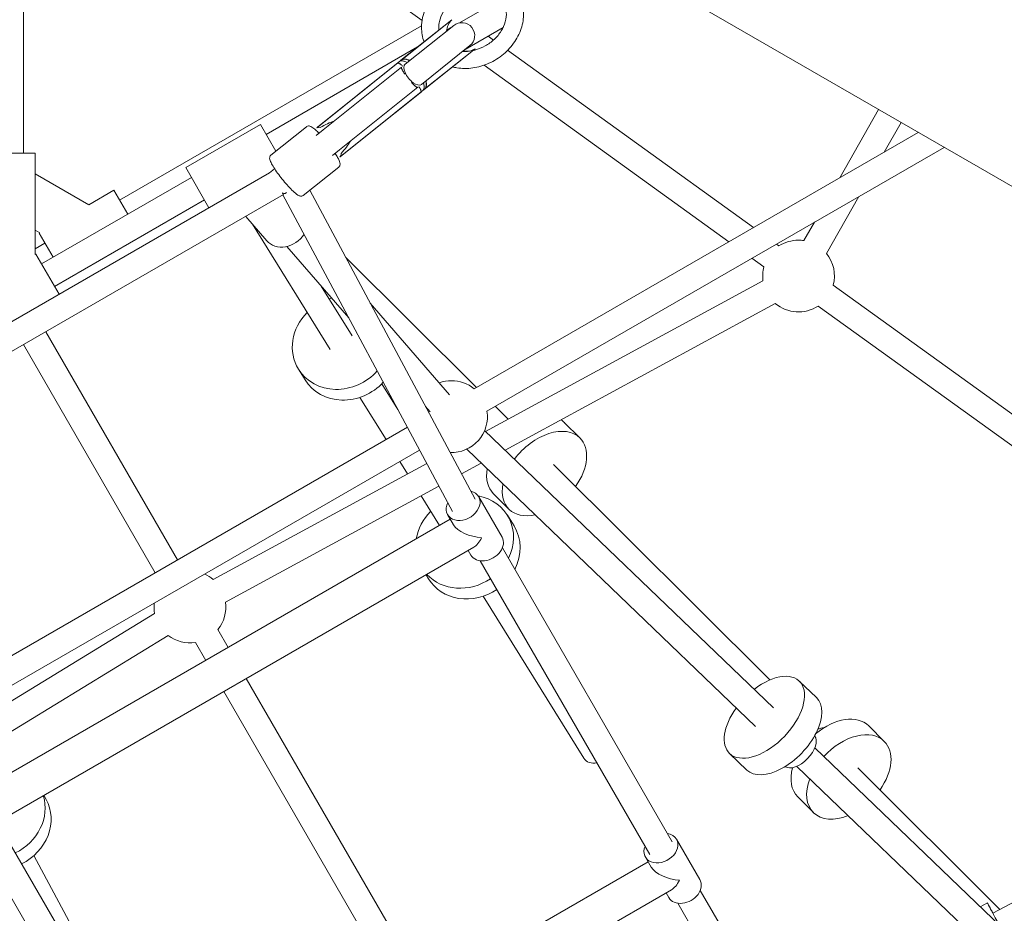
# Model space of a CAD drawing. Units: millimetres. Extents: x 126919 to 161226, y -39519 to -21004.
# Drawn here: x 141398 to 142084, y -32363 to -31740 of the extents above; entities that cross this region are included whole.
import ezdxf

# ---------------------------------------------------------------- set-up
doc = ezdxf.new("R2010")
doc.units = ezdxf.units.MM
doc.layers.get('0').update_dxf_attribs({"lineweight": 60})

# ---------------------------------------------------------------- blocks, each defined once
blk = doc.blocks.new('A$C3C9D4E70')
at = {"color": 0, "linetype": 'Continuous', "lineweight": 0}
for p, q in [((88956.21, -29893.27), (89155.52, -30238.5)), ((88940.28, -29901.68), (89140.28, -30248.09)), ((88784.52, -29998.9), (88978.2, -30334.37)), ((88769.22, -30008.4), (88962.32, -30342.86)), ((88760.2, -30014.01), (88848.54, -30158.4)), ((88744.91, -30023.51), (88833.18, -30167.79)), ((88480.49, -30156.75), (88685.19, -30038.56)), ((88914.06, -30364.26), (88726.56, -30039.5)), ((89169.14, -30075.22), (89169.14, -30041.22)), ((88894.59, -30380.54), (88702.72, -30048.22)), ((88489.49, -30172.33), (88694.19, -30054.15)), ((89035.78, -30067.09), (88876.86, -30158.84)), ((89527.44, -30067.22), (89169.14, -30067.22)), ((88679.86, -30074.4), (88562.95, -30137.06)), ((89098.86, -30075.7), (89070.86, -30091.86)), ((89091.93, -30079.7), (89152.2, -30184.09)), ((89096.57, -30087.74), (89113.31, -30078.08)), ((89098.58, -30075.22), (89098.86, -30075.7)), ((89098.58, -30075.22), (89169.14, -30075.22)), ((89102.42, -30075.22), (89106.38, -30082.08)), ((89113.31, -30078.08), (89113.58, -30078.56)), ((89113.58, -30078.56), (89115.51, -30075.22)), ((89133.21, -30112.56), (89154.77, -30075.22)), ((88721.87, -30081.38), (88718.92, -30082.96)), ((89044.78, -30082.68), (88885.86, -30174.43)), ((89076.34, -30088.7), (89136.61, -30193.09)), ((89133.21, -30112.56), (89143.31, -30130.04)), ((89143.31, -30130.04), (89126.57, -30139.7)), ((89136.38, -30134.04), (89257.75, -30344.26)), ((88675.47, -30502.01), (88487.97, -30177.25)), ((89131.13, -30196.25), (89159.13, -30180.09)), ((89159.13, -30180.09), (89189.13, -30232.05)), ((88656, -30518.29), (88464.14, -30185.97)), ((88828.33, -30186.86), (88815.81, -30194.09)), ((88837.33, -30202.44), (88824.81, -30209.68)), ((88872.08, -30199.18), (88952.96, -30347.87)), ((89365.46, -30200.66), (89261.58, -30344.62)), ((88794.16, -30206.59), (88577.22, -30331.84)), ((88856.27, -30207.78), (88937.09, -30356.36)), ((88803.16, -30222.18), (88586.22, -30347.42)), ((89125.1, -30221.8), (89108.17, -30236.46)), ((89119.71, -30226.47), (89032.31, -30280.68)), ((89155.52, -30238.49), (89158.27, -30241.93)), ((89189.13, -30232.05), (89170.5, -30242.81)), ((89182.2, -30236.05), (89243.1, -30341.53)), ((89167.79, -30239.43), (89187.56, -30264.13)), ((88919.47, -30365.79), (89140.09, -30247.77)), ((89054.39, -30293.61), (89104.16, -30250.51)), ((89141.32, -30247.49), (89140.28, -30248.09)), ((89141.04, -30249.21), (89141.79, -30250.15)), ((89141.53, -30247.37), (89141.32, -30247.49)), ((89018.6, -30258.58), (89011.14, -30263.21)), ((89139.69, -30261.92), (89159.45, -30286.62)), ((88928.18, -30381.54), (89143.32, -30266.46)), ((89181.45, -30270.9), (89185.43, -30275.86)), ((89231.97, -30327.75), (89186.82, -30271.34)), ((89187.33, -30271.84), (89232.18, -30327.88)), ((89076.57, -30274.4), (89041.8, -30295.97)), ((89185.43, -30275.86), (89229.06, -30330.38)), ((89167.4, -30282.15), (89171.37, -30287.11)), ((89096.68, -30291.4), (89005.93, -30382.4)), ((89166.65, -30287.48), (89211.8, -30343.89)), ((89167.03, -30288.09), (89211.88, -30344.13)), ((89171.37, -30287.11), (89215, -30341.63)), ((88999.02, -30301.32), (88969.65, -30319.55)), ((89000.81, -30363.82), (89064.66, -30308.54)), ((89008.51, -30316.62), (88990.53, -30327.77)), ((89231.97, -30327.75), (89233.15, -30329.24)), ((88954.34, -30329.04), (88945.65, -30334.43)), ((89230.48, -30332.16), (89231.09, -30332.92)), ((89258.08, -30366.65), (89231.09, -30332.92)), ((89234.24, -30330.59), (89233.15, -30329.24)), ((89233.62, -30329.69), (89234.75, -30331.09)), ((89234.31, -30330.69), (89262.07, -30365.38)), ((89261.2, -30364.15), (89234.75, -30331.09)), ((88875.45, -30347.38), (88872.6, -30349.15)), ((88930.33, -30343.94), (88909.71, -30356.73)), ((88989.03, -30350.22), (88992.74, -30347.01)), ((89212.99, -30345.38), (89211.8, -30343.89)), ((89212.99, -30345.38), (89214.07, -30346.73)), ((89213.32, -30345.93), (89214.45, -30347.34)), ((89241.91, -30381.51), (89214.15, -30346.83)), ((89214.45, -30347.34), (89240.9, -30380.4)), ((89216.42, -30343.4), (89217.03, -30344.17)), ((89217.03, -30344.17), (89244.03, -30377.9)), ((89254.77, -30361.75), (89256.37, -30364.51)), ((88917.32, -30362.38), (88910.28, -30366.44)), ((88769.69, -30576.73), (88962.92, -30375.7)), ((88945.69, -30372.18), (88953.14, -30385.87)), ((89240.63, -30373.65), (89240.11, -30374.37)), ((89241.46, -30374.69), (89256.65, -30401)), ((89259.9, -30370.63), (89276.59, -30399.54)), ((88892.41, -30376.76), (88889.14, -30378.65)), ((89005.02, -30380.82), (89183.59, -30690.1)), ((88680.49, -30503.16), (88885.19, -30384.97)), ((88860.49, -30387.26), (88747.77, -30457.18)), ((88782.67, -30589.2), (88975.89, -30388.18)), ((88929.82, -30384.03), (88901.64, -30400.3)), ((88975.25, -30388.85), (89080.29, -30581.97)), ((89230.4, -30387.83), (89107.45, -30558.23)), ((88921.15, -30405.1), (88931.99, -30394.23)), ((88992.77, -30395.6), (88983.81, -30404.59)), ((88989.43, -30389.82), (89173.19, -30708.1)), ((89250.63, -30390.56), (89247.92, -30394.32)), ((88689.49, -30518.74), (88894.19, -30400.56)), ((88962.16, -30402.46), (89064.48, -30590.57)), ((88916.97, -30404), (88909.5, -30408.63)), ((89240.78, -30404.21), (89117.32, -30575.32)), ((88952.31, -30436.17), (88802.17, -30586.72)), ((89325.49, -30444.33), (88778.53, -31391.69)), ((88970.72, -30454.53), (88981.56, -30443.66)), ((88678.74, -30500.12), (88671.69, -30504.19)), ((88653.82, -30514.51), (88650.55, -30516.4)), ((88440.95, -30641.45), (88646.6, -30522.72)), ((88691.24, -30521.77), (88663.05, -30538.05)), ((88449.95, -30657.04), (88655.6, -30538.31)), ((88750.94, -30558.71), (88739.38, -30570.74)), ((89095.9, -30574.23), (89089.88, -30582.58)), ((89105.77, -30591.32), (89104.47, -30593.11)), ((88548.74, -30806.59), (88741.98, -30605.55)), ((88709.8, -30617.03), (88720.64, -30606.16)), ((88801.41, -30607.22), (88789.85, -30619.24)), ((89108.25, -30610.49), (89121.05, -30617.78)), ((88561.72, -30819.07), (88754.96, -30618.03)), ((88768.51, -30620.46), (88768.07, -30620.91)), ((89062.58, -30620.41), (88787, -31002.33)), ((89099.34, -30626.13), (89138.88, -30648.66)), ((89077.18, -30630.94), (88801.6, -31012.86)), ((89152.03, -30635.44), (89199.52, -30662.51)), ((88740.95, -30648.1), (88642.36, -30746.96)), ((88759.36, -30666.46), (88770.2, -30655.59)), ((89169.85, -30666.32), (89190.52, -30678.1)), ((88646.79, -30738.24), (88644.16, -30733.3)), ((88639.72, -30742), (88777.66, -31001.69))]:
    blk.add_line(p, q, dxfattribs=at)
at = {"color": 0, "linetype": 'Continuous', "lineweight": 0, "extrusion": (1.5116e-16, -3.08149e-33, -1)}
blk.add_arc((-88853.03, -30182.99), 25, 79.64277, 96.04843, dxfattribs=at)
at = {"color": 0, "linetype": 'Continuous', "lineweight": 0, "extrusion": (1.5116e-16, -6.16298e-33, -1)}
blk.add_arc((-88853.03, -30182.99), 25, 351.1002, 37.44238, dxfattribs=at)
at = {"color": 0, "linetype": 'Continuous', "lineweight": 0, "extrusion": (1.5116e-16, -1.2326e-32, -1)}
for centre, radius, start, end in [((-88853.03, -30182.99), 25, 203.95157, 220.35723), ((-89251.05, -30372.27), 13, 141.33061, 147.95642), ((-89083.53, -30606.76), 25, 326.91271, 40.35725)]:
    blk.add_arc(centre, radius, start, end, dxfattribs=at)
at = {"color": 0, "linetype": 'Continuous', "lineweight": 0, "extrusion": (1.5116e-16, 3.08149e-33, -1)}
blk.add_arc((-88853.03, -30182.99), 25, 262.55762, 308.8998, dxfattribs=at)
at = {"color": 0, "linetype": 'Continuous', "lineweight": 0, "extrusion": (1.5116e-16, 0, -1)}
for centre, radius, start, end in [((-88985.57, -30365.12), 25, 160.2068, 180), ((-89252.93, -30374.62), 13, 95.14367, 134.7048), ((-88985.57, -30365.12), 25, 261.1002, 2.09787), ((-89251.05, -30372.27), 9, 141.33061, 321.33061), ((-89252.93, -30374.62), 13, 327.95642, 7.51755), ((-89251.05, -30372.27), 13, 314.7048, 321.33061), ((-89083.53, -30606.76), 25, 82.5576, 104.71234), ((-89083.53, -30606.76), 25, 146.91269, 180), ((-89083.53, -30606.76), 25, 180, 188.57971), ((-89083.53, -30606.76), 25, 230.7801, 284.71232)]:
    blk.add_arc(centre, radius, start, end, dxfattribs=at)
at = {"color": 0, "linetype": 'Continuous', "lineweight": 0, "extrusion": (1.5116e-16, 7.00649e-46, -1)}
blk.add_arc((-88985.57, -30365.12), 25, 180, 218.8998, dxfattribs=at)
at = {"color": 0, "linetype": 'Continuous', "lineweight": 0, "extrusion": (1.33324e-16, -9.55894e-18, -1)}
blk.add_ellipse((88702.38, -30052.11), major_axis=(16.53, -30.85), ratio=0.898318, start_param=0, end_param=1.609159, dxfattribs=at)
at = {"color": 0, "linetype": 'Continuous', "lineweight": 0}
for centre, major_axis, ratio, start_param, end_param in [((88710.13, -30047.96), (16.53, -30.85), 0.898318, -1.617114, -0.1744), ((89148.07, -30243.59), (-7.03, -5.62), 0.226921, -0.591636, 0), ((89029.59, -30292.96), (-18.45, 29.74), 0.898318, 0, 1.871867), ((89177.18, -30279.96), (10.15, 8.12), 0.475401, 0, 0.115642), ((89167.4, -30267.75), (-23.77, 29.7), 0.341771, 3.906275, 4.2496), ((89177.18, -30279.96), (-10.15, -8.12), 0.475401, -0.115642, 0), ((89167.4, -30267.75), (-23.77, 29.7), 0.341771, 2.033585, 2.37691), ((89223.71, -30338.1), (10.15, 8.12), 0.475401, -0.806114, -0.115642), ((89223.71, -30338.1), (-10.15, -8.12), 0.475401, 0.115642, 0.806114), ((88891.05, -30378.89), (-18.45, 29.74), 0.898318, 0, 1.609159), ((88895.39, -30389.47), (-6.25, 10.83), 0.759185, 0, 3.141593), ((88909.48, -30381.34), (15.51, -4.16), 0.459868, 3.572623, 4.281359), ((88956.77, -30418.95), (-24.78, 24.72), 0.641064, -0.740925, 0), ((88891.05, -30378.89), (18.45, -29.74), 0.898318, -0.979181, 0), ((88956.77, -30418.95), (24.78, -24.72), 0.641064, 0, 0.127328), ((88752.51, -30464.82), (-4.74, 7.65), 0.898318, 0, 1.22396), ((88656.8, -30527.22), (-6.25, 10.83), 0.759185, 0, 3.141593), ((88670.89, -30519.09), (15.51, -4.16), 0.459868, 3.572623, 4.281359), ((88764.62, -30594.99), (-25.23, 24.25), 0.551661, 0, 3.141593), ((88745.42, -30630.87), (-24.78, 24.72), 0.641064, -0.852261, 0), ((88753.06, -30607.02), (-10.81, 10.39), 0.551661, 0.094543, 3.04705), ((88745.42, -30630.87), (24.78, -24.72), 0.641064, 0, 1.428526), ((88756.26, -30620.01), (10.62, -10.59), 0.641064, 0.636009, 0.987621), ((88631.77, -30746.22), (15.01, 7.97), 0.000698, -1.012889, 1.573478)]:
    blk.add_ellipse(centre, major_axis=major_axis, ratio=ratio, start_param=start_param, end_param=end_param, dxfattribs=at)
at = {"color": 0, "linetype": 'Continuous', "lineweight": 0, "extrusion": (1.84574e-16, 4.20604e-17, -1)}
blk.add_ellipse((89119.3, -30249.31), major_axis=(-11.13, 12.85), ratio=0.847608, start_param=-1.905532, end_param=0, dxfattribs=at)
at = {"color": 0, "linetype": 'Continuous', "lineweight": 0, "extrusion": (1.38023e-16, -8.14849e-18, -1)}
blk.add_ellipse((89037.05, -30288.33), major_axis=(-18.45, 29.74), ratio=0.898318, start_param=0, end_param=1.310732, dxfattribs=at)
at = {"color": 0, "linetype": 'Continuous', "lineweight": 0, "extrusion": (1.55324e-16, 2.02767e-17, -1)}
blk.add_ellipse((89037.05, -30288.33), major_axis=(-18.45, 29.74), ratio=0.898318, start_param=-1.889079, end_param=0, dxfattribs=at)
at = {"color": 0, "linetype": 'Continuous', "lineweight": 0, "extrusion": (1.10858e-16, 5.15497e-17, -1)}
blk.add_ellipse((89176.29, -30278.85), major_axis=(10.15, 8.12), ratio=0.475401, start_param=0.115642, end_param=0.462789, dxfattribs=at)
at = {"color": 0, "linetype": 'Continuous', "lineweight": 0, "extrusion": (1.73336e-16, 3.73049e-18, -1)}
blk.add_ellipse((89037.05, -30288.33), major_axis=(18.45, -29.74), ratio=0.898318, start_param=-1.310732, end_param=-1.258328, dxfattribs=at)
at = {"color": 0, "linetype": 'Continuous', "lineweight": 0, "extrusion": (2.15973e-16, -7.43976e-17, -1)}
blk.add_ellipse((89176.29, -30278.85), major_axis=(-10.15, -8.12), ratio=0.475401, start_param=-0.462789, end_param=-0.115642, dxfattribs=at)
at = {"color": 0, "linetype": 'Continuous', "lineweight": 0, "extrusion": (9.21459e-17, 7.3742e-17, -1)}
blk.add_ellipse((89224.06, -30338.54), major_axis=(-7.03, -5.62), ratio=0.475597, start_param=0, end_param=3.149155, dxfattribs=at)
at = {"color": 0, "linetype": 'Continuous', "lineweight": 0, "extrusion": (7.45948e-17, 9.68638e-17, -1)}
blk.add_ellipse((89224.6, -30339.22), major_axis=(10.15, 8.12), ratio=0.475401, start_param=-0.115642, end_param=0.010896, dxfattribs=at)
at = {"color": 0, "linetype": 'Continuous', "lineweight": 0, "extrusion": (1.62931e-16, -9.14503e-18, -1)}
blk.add_ellipse((88898.52, -30374.26), major_axis=(18.45, -29.74), ratio=0.898318, start_param=-2.479075, end_param=-1.830861, dxfattribs=at)
at = {"color": 0, "linetype": 'Continuous', "lineweight": 0, "extrusion": (1.42291e-16, -6.88391e-18, -1)}
blk.add_ellipse((88898.52, -30374.26), major_axis=(-18.45, 29.74), ratio=0.898318, start_param=-1.617114, end_param=-0.1744, dxfattribs=at)
at = {"color": 0, "linetype": 'Continuous', "lineweight": 0, "extrusion": (8.99962e-17, 7.54685e-17, -1)}
blk.add_ellipse((89224.6, -30339.22), major_axis=(-10.15, -8.12), ratio=0.475401, start_param=-0.010896, end_param=0.115642, dxfattribs=at)
at = {"color": 0, "linetype": 'Continuous', "lineweight": 0, "extrusion": (9.09252e-17, 7.51676e-17, -1)}
blk.add_ellipse((89224.06, -30338.54), major_axis=(-7.03, -5.62), ratio=0.475597, start_param=-0.007563, end_param=0, dxfattribs=at)
at = {"color": 0, "linetype": 'Continuous', "lineweight": 0, "extrusion": (1.99897e-16, 2.81387e-17, -1)}
for centre, end_param in [((88923.57, -30373.2), 3.991965), ((88684.99, -30510.95), 3.908587)]:
    blk.add_ellipse(centre, major_axis=(6.25, -10.83), ratio=0.759185, start_param=0, end_param=end_param, dxfattribs=at)
at = {"color": 0, "linetype": 'Continuous', "lineweight": 0, "extrusion": (2.23025e-16, -1.19189e-17, -1)}
for centre in [(88909.48, -30381.34), (88670.89, -30519.09)]:
    blk.add_ellipse(centre, major_axis=(-4.16, -15.51), ratio=0.459868, start_param=1.139766, end_param=2.710562, dxfattribs=at)
at = {"color": 0, "linetype": 'Continuous', "lineweight": 0, "extrusion": (1.57124e-16, -3.69518e-17, -1)}
blk.add_ellipse((88923.57, -30373.2), major_axis=(6.25, -10.83), ratio=0.759185, start_param=-0.679289, end_param=0, dxfattribs=at)
at = {"color": 0, "linetype": 'Continuous', "lineweight": 0, "extrusion": (1.73643e-16, 2.29778e-17, -1)}
blk.add_ellipse((88898.52, -30374.26), major_axis=(18.45, -29.74), ratio=0.898318, start_param=-0.783804, end_param=0.969397, dxfattribs=at)
at = {"color": 0, "linetype": 'Continuous', "lineweight": 0, "extrusion": (1.29622e-16, 2.74084e-17, -1)}
blk.add_ellipse((88945.93, -30429.82), major_axis=(-24.78, 24.72), ratio=0.641064, start_param=-0.776293, end_param=0.75267, dxfattribs=at)
at = {"color": 0, "linetype": 'Continuous', "lineweight": 0, "extrusion": (1.18262e-16, -5.67405e-17, -1)}
blk.add_ellipse((88945.93, -30429.82), major_axis=(24.78, -24.72), ratio=0.641064, start_param=-1.791528, end_param=0, dxfattribs=at)
at = {"color": 0, "linetype": 'Continuous', "lineweight": 0, "extrusion": (1.87596e-16, 3.65353e-17, -1)}
for centre in [(88945.93, -30429.82), (88734.58, -30641.74)]:
    blk.add_ellipse(centre, major_axis=(24.78, -24.72), ratio=0.641064, start_param=0, end_param=1.310732, dxfattribs=at)
at = {"color": 0, "linetype": 'Continuous', "lineweight": 0, "extrusion": (1.63657e-16, -2.36591e-17, -1)}
blk.add_ellipse((88684.99, -30510.95), major_axis=(6.25, -10.83), ratio=0.759185, start_param=-0.766994, end_param=0, dxfattribs=at)
at = {"color": 0, "linetype": 'Continuous', "lineweight": 0, "extrusion": (2.06078e-16, 5.71351e-17, -1)}
blk.add_ellipse((88776.18, -30582.96), major_axis=(-25.23, 24.25), ratio=0.551661, start_param=0, end_param=1.310732, dxfattribs=at)
at = {"color": 0, "linetype": 'Continuous', "lineweight": 0, "extrusion": (1.79972e-16, 8.01889e-18, -1)}
blk.add_ellipse((88776.18, -30582.96), major_axis=(25.23, -24.25), ratio=0.551661, start_param=-1.310732, end_param=3.141593, dxfattribs=at)
at = {"color": 0, "linetype": 'Continuous', "lineweight": 0, "extrusion": (1.31815e-16, -7.33612e-18, -1)}
blk.add_ellipse((88734.58, -30641.74), major_axis=(-24.78, 24.72), ratio=0.641064, start_param=-0.983155, end_param=0.959533, dxfattribs=at)
at = {"color": 0, "linetype": 'Continuous', "lineweight": 0, "extrusion": (1.95626e-16, 4.36109e-17, -1)}
blk.add_ellipse((88734.58, -30641.74), major_axis=(24.78, -24.72), ratio=0.641064, start_param=-1.632481, end_param=0, dxfattribs=at)
at = {"color": 0, "linetype": 'Continuous', "lineweight": 0}
for points, knots in [([(89139.69, -30261.92), (89139.46, -30261.64), (89139.31, -30261.31), (89139.15, -30260.66), (89139.15, -30260.34), (89139.22, -30259.62), (89139.35, -30259.27), (89139.99, -30257.83), (89140.81, -30256.81), (89142.85, -30254.53), (89143.93, -30253.43), (89146.33, -30251.17), (89147.63, -30250.02), (89150.33, -30247.75), (89151.73, -30246.63), (89154.51, -30244.52), (89155.9, -30243.52), (89158.53, -30241.74), (89159.78, -30240.96), (89162.07, -30239.66), (89163.09, -30239.16), (89164.53, -30238.66), (89165.02, -30238.53), (89165.91, -30238.49), (89166.24, -30238.51), (89166.99, -30238.75), (89167.42, -30238.99), (89167.76, -30239.38), (89167.78, -30239.41), (89167.79, -30239.43)], [4.712389, 4.712389, 4.712389, 4.712389, 4.780559, 4.780559, 4.86029, 4.86029, 4.995486, 4.995486, 5.444102, 5.444102, 5.793178, 5.793178, 6.123419, 6.123419, 6.449658, 6.449658, 6.775929, 6.775929, 7.106232, 7.106232, 7.453579, 7.453579, 7.65378, 7.65378, 7.753881, 7.753881, 7.848518, 7.848518, 7.853982, 7.853982, 7.853982, 7.853982]), ([(89183.03, -30272.87), (89183.83, -30272.1), (89184.55, -30271.36), (89186.08, -30269.66), (89186.79, -30268.78), (89187.59, -30267.48), (89187.83, -30267.03), (89188.06, -30266.18), (89188.12, -30265.85), (89188.05, -30265.06), (89187.91, -30264.59), (89187.6, -30264.17), (89187.58, -30264.15), (89187.56, -30264.13)], [3.7241869, 3.7241869, 3.7241869, 3.7241869, 3.9646396, 3.9646396, 4.3119864, 4.3119864, 4.5121877, 4.5121877, 4.6122883, 4.6122883, 4.7069254, 4.7069254, 4.712389, 4.712389, 4.712389, 4.712389]), ([(89159.45, -30286.62), (89159.68, -30286.9), (89159.97, -30287.12), (89160.57, -30287.43), (89160.88, -30287.5), (89161.6, -30287.58), (89161.97, -30287.53), (89163.51, -30287.22), (89164.69, -30286.65), (89167.05, -30285.33), (89167.99, -30284.76), (89168.98, -30284.12)], [1.5707963, 1.5707963, 1.5707963, 1.5707963, 1.6389665, 1.6389665, 1.7186978, 1.7186978, 1.8538932, 1.8538932, 2.3025091, 2.3025091, 2.5589984, 2.5589984, 2.5589984, 2.5589984]), ([(89229.7, -30331.18), (89229.71, -30331.17), (89229.73, -30331.15), (89229.94, -30330.91), (89230.14, -30330.69), (89230.51, -30330.25), (89230.69, -30330.04), (89231, -30329.63), (89231.15, -30329.44), (89231.39, -30329.09), (89231.5, -30328.93), (89231.67, -30328.63), (89231.75, -30328.49), (89231.87, -30328.23), (89231.91, -30328.1), (89231.96, -30327.91), (89231.97, -30327.82), (89231.97, -30327.75)], [49.008241, 49.008241, 49.008241, 49.008241, 49.101984, 49.101984, 50.385606, 50.385606, 51.669228, 51.669228, 52.952849, 52.952849, 54.236471, 54.236471, 55.520424, 55.520424, 56.804376, 56.804376, 57.866027, 57.866027, 57.866027, 57.866027]), ([(89231.97, -30327.75), (89231.98, -30327.76), (89231.99, -30327.76), (89232.08, -30327.79), (89232.14, -30327.83), (89232.18, -30327.88)], [18.113062, 18.113062, 18.113062, 18.113062, 18.349691, 18.349691, 19.625334, 19.625334, 19.625334, 19.625334]), ([(89224.06, -30332.74), (89224.21, -30332.63), (89224.36, -30332.53), (89224.74, -30332.27), (89224.95, -30332.13), (89225.38, -30331.86), (89225.58, -30331.73), (89225.98, -30331.49), (89226.16, -30331.38), (89226.51, -30331.18), (89226.68, -30331.08), (89227.03, -30330.89), (89227.2, -30330.81), (89227.51, -30330.66), (89227.66, -30330.59), (89227.93, -30330.48), (89228.05, -30330.43), (89228.27, -30330.36), (89228.38, -30330.33), (89228.58, -30330.29), (89228.67, -30330.28), (89228.82, -30330.27), (89228.89, -30330.28), (89228.99, -30330.32), (89229.03, -30330.35), (89229.06, -30330.38)], [3.534429, 3.534429, 3.534429, 3.534429, 4.129998, 4.129998, 4.966454, 4.966454, 5.802911, 5.802911, 6.639368, 6.639368, 7.49655, 7.49655, 8.353732, 8.353732, 9.210915, 9.210915, 10.068097, 10.068097, 10.953535, 10.953535, 11.838973, 11.838973, 12.724411, 12.724411, 13.609848, 13.609848, 13.609848, 13.609848]), ([(89232.2, -30334.31), (89232.39, -30333.97), (89232.56, -30333.63), (89233.07, -30332.49), (89233.3, -30331.73), (89233.45, -30330.35), (89233.37, -30329.74), (89233.15, -30329.24)], [28.968628, 28.968628, 28.968628, 28.968628, 30.477606, 30.477606, 34.22288, 34.22288, 37.971688, 37.971688, 37.971688, 37.971688]), ([(89234.31, -30330.69), (89234.39, -30330.85), (89234.45, -30331.01), (89234.56, -30331.4), (89234.61, -30331.63), (89234.66, -30332.1), (89234.66, -30332.34), (89234.65, -30332.81), (89234.62, -30333.07), (89234.54, -30333.61), (89234.47, -30333.9), (89234.31, -30334.48), (89234.21, -30334.78), (89233.98, -30335.37), (89233.85, -30335.67), (89233.69, -30336.01), (89233.67, -30336.06), (89233.64, -30336.11)], [20.801341, 20.801341, 20.801341, 20.801341, 21.794171, 21.794171, 23.020019, 23.020019, 24.245867, 24.245867, 25.470879, 25.470879, 26.69589, 26.69589, 27.920902, 27.920902, 29.145913, 29.145913, 29.365801, 29.365801, 29.365801, 29.365801]), ([(89234.79, -30331.15), (89234.68, -30331.01), (89234.55, -30330.89), (89234.38, -30330.74), (89234.35, -30330.71), (89234.31, -30330.69)], [58.453312, 58.453312, 58.453312, 58.453312, 59.533982, 59.533982, 59.770821, 59.770821, 59.770821, 59.770821]), ([(89215, -30341.63), (89214.98, -30341.6), (89214.96, -30341.55), (89214.94, -30341.44), (89214.95, -30341.38), (89214.99, -30341.23), (89215.02, -30341.14), (89215.1, -30340.96), (89215.15, -30340.86), (89215.27, -30340.66), (89215.34, -30340.55), (89215.51, -30340.31), (89215.61, -30340.18), (89215.83, -30339.91), (89215.95, -30339.76), (89216.2, -30339.47), (89216.34, -30339.32), (89216.61, -30339.02), (89216.75, -30338.87), (89217.07, -30338.54), (89217.25, -30338.36), (89217.61, -30338.01), (89217.79, -30337.83), (89218.12, -30337.52), (89218.26, -30337.39), (89218.4, -30337.27)], [41.233839, 41.233839, 41.233839, 41.233839, 42.119277, 42.119277, 43.004714, 43.004714, 43.890152, 43.890152, 44.77559, 44.77559, 45.632772, 45.632772, 46.489955, 46.489955, 47.347137, 47.347137, 48.20432, 48.20432, 49.040776, 49.040776, 49.877233, 49.877233, 50.71369, 50.71369, 51.309258, 51.309258, 51.309258, 51.309258]), ([(89211.8, -30343.89), (89211.87, -30343.91), (89211.95, -30343.92), (89212.15, -30343.92), (89212.28, -30343.9), (89212.57, -30343.84), (89212.72, -30343.8), (89213.05, -30343.69), (89213.23, -30343.63), (89213.63, -30343.46), (89213.85, -30343.37), (89214.31, -30343.14), (89214.56, -30343.02), (89215.07, -30342.75), (89215.33, -30342.61), (89215.6, -30342.45), (89215.62, -30342.44), (89215.64, -30342.43)], [21.074303, 21.074303, 21.074303, 21.074303, 22.135954, 22.135954, 23.419906, 23.419906, 24.703859, 24.703859, 25.987481, 25.987481, 27.271102, 27.271102, 28.554724, 28.554724, 29.838346, 29.838346, 29.932089, 29.932089, 29.932089, 29.932089]), ([(89211.88, -30344.13), (89211.84, -30344.08), (89211.81, -30344.02), (89211.8, -30343.92), (89211.8, -30343.91), (89211.8, -30343.89)], [59.819028, 59.819028, 59.819028, 59.819028, 61.094671, 61.094671, 61.3313, 61.3313, 61.3313, 61.3313]), ([(89212.99, -30345.38), (89213.59, -30345.82), (89214.44, -30346.04), (89216.27, -30346), (89217.17, -30345.85), (89218.15, -30345.56)], [0, 0, 0, 0, 5.086425, 5.086425, 9.016528, 9.016528, 9.016528, 9.016528]), ([(89214.15, -30346.83), (89214.17, -30346.86), (89214.19, -30346.9), (89214.29, -30347.1), (89214.39, -30347.25), (89214.49, -30347.39)], [17.897611, 17.897611, 17.897611, 17.897611, 18.13445, 18.13445, 19.21512, 19.21512, 19.21512, 19.21512]), ([(89219.59, -30347.36), (89219.53, -30347.37), (89219.47, -30347.39), (89219.11, -30347.47), (89218.79, -30347.53), (89218.16, -30347.62), (89217.85, -30347.65), (89217.24, -30347.68), (89216.95, -30347.68), (89216.41, -30347.65), (89216.15, -30347.62), (89215.68, -30347.53), (89215.45, -30347.47), (89215.01, -30347.32), (89214.79, -30347.23), (89214.44, -30347.03), (89214.29, -30346.93), (89214.15, -30346.83)], [48.177748, 48.177748, 48.177748, 48.177748, 48.397636, 48.397636, 49.622647, 49.622647, 50.847659, 50.847659, 52.07267, 52.07267, 53.297681, 53.297681, 54.52353, 54.52353, 55.749378, 55.749378, 56.742208, 56.742208, 56.742208, 56.742208]), ([(89294.68, -30384.43), (89294.65, -30382.15), (89294.42, -30379.86), (89293.24, -30373.75), (89291.94, -30369.98), (89288.33, -30362.88), (89286.01, -30359.56), (89280.6, -30353.73), (89277.5, -30351.21), (89270.83, -30347.26), (89267.26, -30345.82), (89261.32, -30344.5), (89258.99, -30344.24), (89256.69, -30344.24)], [4.551261, 4.551261, 4.551261, 4.551261, 4.748063, 4.748063, 5.079456, 5.079456, 5.413224, 5.413224, 5.74665, 5.74665, 6.076588, 6.076588, 6.283185, 6.283185, 6.283185, 6.283185]), ([(89240.68, -30380.12), (89240.77, -30380.55), (89240.87, -30380.97), (89241.61, -30383.85), (89242.58, -30386.28), (89245.1, -30390.86), (89246.66, -30392.99), (89250.19, -30396.75), (89252.17, -30398.38), (89256.34, -30400.97), (89258.54, -30401.94), (89262.94, -30403.15), (89265.14, -30403.39), (89269.43, -30403.12), (89271.49, -30402.58), (89275.34, -30400.7), (89277.1, -30399.31), (89279.94, -30395.81), (89281.05, -30393.72), (89282.41, -30389.18), (89282.73, -30386.77), (89282.61, -30381.84), (89282.21, -30379.33), (89280.71, -30374.41), (89279.63, -30372.01), (89276.9, -30367.55), (89275.26, -30365.49), (89271.59, -30361.91), (89269.56, -30360.39), (89265.32, -30358.02), (89263.11, -30357.18), (89259.5, -30356.39), (89258.07, -30356.24), (89256.69, -30356.24)], [1.624347, 1.624347, 1.624347, 1.624347, 1.676667, 1.676667, 1.97872, 1.97872, 2.27946, 2.27946, 2.580544, 2.580544, 2.884309, 2.884309, 3.197026, 3.197026, 3.53165, 3.53165, 3.894521, 3.894521, 4.24498, 4.24498, 4.564894, 4.564894, 4.870921, 4.870921, 5.172566, 5.172566, 5.473265, 5.473265, 5.774582, 5.774582, 6.079284, 6.079284, 6.283185, 6.283185, 6.283185, 6.283185]), ([(89229.23, -30365.81), (89228.98, -30366.78), (89228.77, -30367.76), (89227.99, -30372.37), (89227.96, -30376.14), (89229, -30383.73), (89230.11, -30387.54), (89233.35, -30394.78), (89235.5, -30398.21), (89240.62, -30404.32), (89243.6, -30407.01), (89250.09, -30411.34), (89253.6, -30412.99), (89260.78, -30415.04), (89264.44, -30415.46), (89269.14, -30415.16), (89270.25, -30415.02), (89271.35, -30414.83)], [1.136424, 1.136424, 1.136424, 1.136424, 1.224692, 1.224692, 1.547254, 1.547254, 1.877796, 1.877796, 2.211369, 2.211369, 2.54504, 2.54504, 2.875943, 2.875943, 3.199023, 3.199023, 3.300048, 3.300048, 3.300048, 3.300048]), ([(89240.16, -30373.07), (89240.14, -30373.38), (89240.13, -30373.69), (89240.09, -30375.19), (89240.14, -30376.4), (89240.28, -30377.62)], [1.3283549, 1.3283549, 1.3283549, 1.3283549, 1.3691633, 1.3691633, 1.5212378, 1.5212378, 1.5212378, 1.5212378])]:
    blk.add_open_spline(points, degree=3, knots=knots, dxfattribs=at)
for points in [[(89256.69, -30344.24), (89253.25, -30344.24), (89249.85, -30344.83), (89246.68, -30346)], [(89256.69, -30356.24), (89256.1, -30356.24), (89255.51, -30356.27), (89254.94, -30356.32)]]:
    blk.add_open_spline(points, degree=3, dxfattribs=at)

msp = doc.modelspace()

# ---------------------------------------------------------------- block references
at = {"color": 7, "true_color": 0xffffff, "rotation": 90}
msp.add_blockref('A$C3C9D4E70', (111333.57, -121002.25), dxfattribs=at)

doc.saveas('drawing.dxf')
